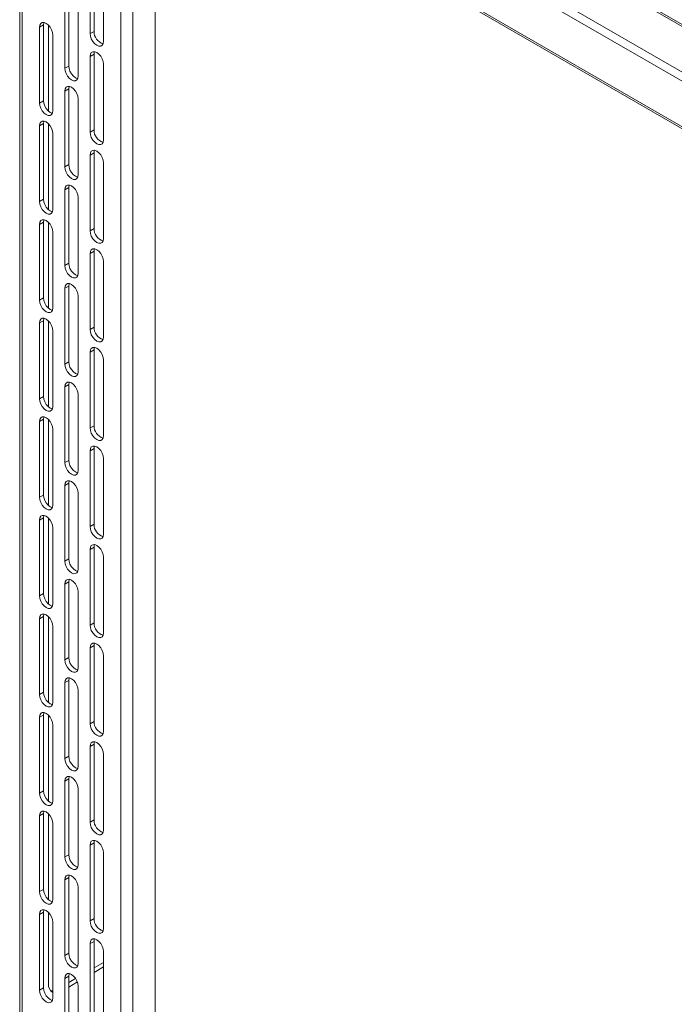
# Paper-space layout 'OUT' of a CAD drawing. Units: millimetres. Extents: x 73 to 4508, y -614 to 2930.
# Drawn here: x 2407 to 2700, y 2055 to 2495 of the extents above; entities that cross this region are included whole.
import ezdxf

# ---------------------------------------------------------------- set-up
doc = ezdxf.new("R2010")
doc.units = ezdxf.units.MM

psp = doc.layouts.new('OUT')

# ---------------------------------------------------------------- linework, layer by layer
at = {"color": 7, "linetype": 'Continuous', "lineweight": 18}
for p, q in [((2407.29, 2642.76), (2407.29, 1993.61)), ((2408.4, 2641.21), (2408.4, 1992.06)), ((2452.52, 2615.74), (2452.52, 1966.59)), ((2457.9, 2615.74), (2457.9, 1966.59)), ((2467.94, 2605.2), (2467.94, 2036.07)), ((2889.73, 2384.57), (2592.03, 2556.42)), ((2890.46, 2384.99), (2592.77, 2556.85)), ((2869.3, 2375.95), (2574.36, 2546.22)), ((2868.62, 2372.26), (2570.82, 2544.18)), ((2440.54, 2489.76), (2440.54, 2523.65)), ((2867.98, 2352.22), (2570.29, 2524.07)), ((2438.77, 2522.63), (2438.77, 2488.74)), ((2444.78, 2485.27), (2444.78, 2519.16)), ((2570.29, 2523.22), (2867.98, 2351.37)), ((2427.45, 2507.11), (2427.45, 2473.23)), ((2429.22, 2474.25), (2429.22, 2508.14)), ((2433.47, 2503.64), (2433.47, 2469.76)), ((2417.91, 2492.62), (2416.14, 2491.6)), ((2416.14, 2457.71), (2416.14, 2491.6)), ((2417.91, 2492.62), (2417.91, 2458.73)), ((2420.21, 2492.5), (2420.21, 2454.03)), ((2440.54, 2489.76), (2438.77, 2488.74)), ((2422.15, 2488.13), (2422.15, 2454.24)), ((2440.54, 2479.56), (2438.77, 2478.54)), ((2440.54, 2445.67), (2440.54, 2479.56)), ((2438.77, 2478.54), (2438.77, 2444.65)), ((2429.22, 2474.25), (2427.45, 2473.23)), ((2444.78, 2441.18), (2444.78, 2475.07)), ((2429.22, 2464.04), (2427.45, 2463.02)), ((2427.45, 2463.02), (2427.45, 2429.14)), ((2429.22, 2430.16), (2429.22, 2464.04)), ((2417.91, 2458.73), (2416.14, 2457.71)), ((2433.47, 2459.55), (2433.47, 2425.67)), ((2417.91, 2448.53), (2416.14, 2447.51)), ((2416.14, 2413.62), (2416.14, 2447.51)), ((2417.91, 2448.53), (2417.91, 2414.64)), ((2420.21, 2448.41), (2420.21, 2409.94)), ((2440.54, 2445.67), (2438.77, 2444.65)), ((2422.15, 2444.04), (2422.15, 2410.15)), ((2440.54, 2435.46), (2438.77, 2434.44)), ((2440.54, 2401.58), (2440.54, 2435.46)), ((2438.77, 2434.44), (2438.77, 2400.56)), ((2429.22, 2430.16), (2427.45, 2429.14)), ((2444.78, 2397.09), (2444.78, 2430.97)), ((2429.22, 2419.95), (2427.45, 2418.93)), ((2427.45, 2418.93), (2427.45, 2385.04)), ((2429.22, 2386.06), (2429.22, 2419.95)), ((2417.91, 2414.64), (2416.14, 2413.62)), ((2433.47, 2415.46), (2433.47, 2381.57)), ((2417.91, 2404.43), (2416.14, 2403.41)), ((2416.14, 2369.53), (2416.14, 2403.41)), ((2417.91, 2404.43), (2417.91, 2370.55)), ((2420.21, 2404.31), (2420.21, 2365.85)), ((2440.54, 2401.58), (2438.77, 2400.56)), ((2422.15, 2399.94), (2422.15, 2366.06)), ((2440.54, 2391.37), (2438.77, 2390.35)), ((2438.77, 2390.35), (2438.77, 2356.46)), ((2440.54, 2357.48), (2440.54, 2391.37)), ((2429.22, 2386.06), (2427.45, 2385.04)), ((2444.78, 2352.99), (2444.78, 2386.88)), ((2429.22, 2375.86), (2427.45, 2374.84)), ((2427.45, 2374.84), (2427.45, 2340.95)), ((2429.22, 2341.97), (2429.22, 2375.86)), ((2417.91, 2370.55), (2416.14, 2369.53)), ((2433.47, 2371.37), (2433.47, 2337.48)), ((2417.91, 2360.34), (2416.14, 2359.32)), ((2416.14, 2325.43), (2416.14, 2359.32)), ((2417.91, 2360.34), (2417.91, 2326.45)), ((2420.21, 2360.22), (2420.21, 2321.75)), ((2440.54, 2357.48), (2438.77, 2356.46)), ((2422.15, 2355.85), (2422.15, 2321.96)), ((2440.54, 2347.28), (2438.77, 2346.26)), ((2438.77, 2346.26), (2438.77, 2312.37)), ((2440.54, 2313.39), (2440.54, 2347.28)), ((2429.22, 2341.97), (2427.45, 2340.95)), ((2444.78, 2308.9), (2444.78, 2342.79)), ((2429.22, 2331.76), (2427.45, 2330.74)), ((2427.45, 2330.74), (2427.45, 2296.86)), ((2429.22, 2297.88), (2429.22, 2331.76)), ((2417.91, 2326.45), (2416.14, 2325.43)), ((2433.47, 2327.27), (2433.47, 2293.39)), ((2417.91, 2316.25), (2416.14, 2315.23)), ((2416.14, 2281.34), (2416.14, 2315.23)), ((2417.91, 2316.25), (2417.91, 2282.36)), ((2420.21, 2316.13), (2420.21, 2277.66)), ((2440.54, 2313.39), (2438.77, 2312.37)), ((2422.15, 2311.76), (2422.15, 2277.87)), ((2440.54, 2303.18), (2438.77, 2302.16)), ((2438.77, 2302.16), (2438.77, 2268.28)), ((2440.54, 2269.3), (2440.54, 2303.18)), ((2429.22, 2297.88), (2427.45, 2296.86)), ((2444.78, 2264.81), (2444.78, 2298.69)), ((2429.22, 2287.67), (2427.45, 2286.65)), ((2427.45, 2286.65), (2427.45, 2252.76)), ((2429.22, 2253.78), (2429.22, 2287.67)), ((2417.91, 2282.36), (2416.14, 2281.34)), ((2433.47, 2283.18), (2433.47, 2249.29)), ((2417.91, 2272.15), (2416.14, 2271.13)), ((2416.14, 2237.25), (2416.14, 2271.13)), ((2417.91, 2272.15), (2417.91, 2238.27)), ((2420.21, 2272.03), (2420.21, 2233.57)), ((2440.54, 2269.3), (2438.77, 2268.28)), ((2422.15, 2267.66), (2422.15, 2233.78)), ((2440.54, 2259.09), (2438.77, 2258.07)), ((2438.77, 2258.07), (2438.77, 2224.18)), ((2440.54, 2225.2), (2440.54, 2259.09)), ((2429.22, 2253.78), (2427.45, 2252.76)), ((2444.78, 2220.71), (2444.78, 2254.6)), ((2429.22, 2243.58), (2427.45, 2242.56)), ((2427.45, 2242.56), (2427.45, 2208.67)), ((2429.22, 2209.69), (2429.22, 2243.58)), ((2417.91, 2238.27), (2416.14, 2237.25)), ((2433.47, 2239.09), (2433.47, 2205.2)), ((2417.91, 2228.06), (2416.14, 2227.04)), ((2416.14, 2193.15), (2416.14, 2227.04)), ((2417.91, 2228.06), (2417.91, 2194.17)), ((2420.21, 2227.94), (2420.21, 2189.47)), ((2440.54, 2225.2), (2438.77, 2224.18)), ((2422.15, 2223.57), (2422.15, 2189.68)), ((2440.54, 2215), (2438.77, 2213.98)), ((2438.77, 2213.98), (2438.77, 2180.09)), ((2440.54, 2181.11), (2440.54, 2215)), ((2429.22, 2209.69), (2427.45, 2208.67)), ((2444.78, 2176.62), (2444.78, 2210.51)), ((2429.22, 2199.48), (2427.45, 2198.46)), ((2427.45, 2198.46), (2427.45, 2164.58)), ((2429.22, 2165.6), (2429.22, 2199.48)), ((2417.91, 2194.17), (2416.14, 2193.15)), ((2433.47, 2194.99), (2433.47, 2161.11)), ((2417.91, 2183.97), (2416.14, 2182.95)), ((2416.14, 2149.06), (2416.14, 2182.95)), ((2417.91, 2183.97), (2417.91, 2150.08)), ((2420.21, 2183.85), (2420.21, 2145.38)), ((2440.54, 2181.11), (2438.77, 2180.09)), ((2422.15, 2179.48), (2422.15, 2145.59)), ((2440.54, 2170.9), (2438.77, 2169.88)), ((2438.77, 2169.88), (2438.77, 2136)), ((2440.54, 2137.02), (2440.54, 2170.9)), ((2429.22, 2165.6), (2427.45, 2164.58)), ((2444.78, 2132.53), (2444.78, 2166.41)), ((2429.22, 2155.39), (2427.45, 2154.37)), ((2427.45, 2154.37), (2427.45, 2120.48)), ((2429.22, 2121.5), (2429.22, 2155.39)), ((2417.91, 2150.08), (2416.14, 2149.06)), ((2433.47, 2150.9), (2433.47, 2117.01)), ((2417.91, 2139.87), (2416.14, 2138.85)), ((2416.14, 2104.97), (2416.14, 2138.85)), ((2417.91, 2139.87), (2417.91, 2105.99)), ((2420.21, 2139.75), (2420.21, 2101.29)), ((2440.54, 2137.02), (2438.77, 2136)), ((2422.15, 2135.38), (2422.15, 2101.5)), ((2440.54, 2126.81), (2438.77, 2125.79)), ((2438.77, 2125.79), (2438.77, 2091.9)), ((2440.54, 2092.93), (2440.54, 2126.81)), ((2429.22, 2121.5), (2427.45, 2120.48)), ((2444.78, 2088.43), (2444.78, 2122.32)), ((2429.22, 2111.3), (2427.45, 2110.28)), ((2427.45, 2110.28), (2427.45, 2076.39)), ((2429.22, 2077.41), (2429.22, 2111.3)), ((2417.91, 2105.99), (2416.14, 2104.97)), ((2433.47, 2106.81), (2433.47, 2072.92)), ((2417.91, 2095.78), (2416.14, 2094.76)), ((2416.14, 2060.87), (2416.14, 2094.76)), ((2417.91, 2095.78), (2417.91, 2061.89)), ((2420.21, 2095.66), (2420.21, 2063.63)), ((2440.54, 2092.93), (2438.77, 2091.9)), ((2422.15, 2091.29), (2422.15, 2057.4)), ((2440.54, 2082.72), (2438.77, 2081.7)), ((2438.77, 2081.7), (2438.77, 2047.81)), ((2440.54, 2048.83), (2440.54, 2082.72)), ((2429.22, 2077.41), (2427.45, 2076.39)), ((2444.78, 2044.34), (2444.78, 2078.23)), ((2440.54, 2070.87), (2444.78, 2073.32)), ((2440.54, 2068.83), (2444.78, 2071.28)), ((2429.22, 2067.2), (2427.45, 2066.18)), ((2427.45, 2066.18), (2427.45, 2032.3)), ((2429.22, 2033.32), (2429.22, 2067.2)), ((2429.22, 2064.34), (2432.31, 2066.12)), ((2417.91, 2061.89), (2416.14, 2060.87)), ((2429.22, 2062.3), (2433.11, 2064.55)), ((2433.47, 2062.71), (2433.47, 2028.83))]:
    psp.add_line(p, q, dxfattribs=at)
at = {"color": 7, "linetype": 'Continuous', "lineweight": 18, "flags": 128}
for points in [[(2416.14, 2491.6), (2416.29, 2492.59), (2416.72, 2493.31), (2417.38, 2493.69), (2418.22, 2493.7), (2419.15, 2493.33), (2420.07, 2492.63), (2420.91, 2491.65), (2421.58, 2490.5), (2422, 2489.29), (2422.15, 2488.13)], [(2418.1, 2493.72), (2418.06, 2493.61), (2417.91, 2492.62)], [(2438.77, 2488.74), (2438.92, 2487.59), (2439.34, 2486.37), (2440.01, 2485.22), (2440.85, 2484.24), (2441.77, 2483.54), (2442.7, 2483.17), (2443.54, 2483.18), (2444.2, 2483.57), (2444.63, 2484.29), (2444.78, 2485.27)], [(2444.78, 2475.07), (2444.63, 2476.22), (2444.2, 2477.44), (2443.54, 2478.59), (2442.7, 2479.57), (2441.77, 2480.27), (2440.85, 2480.64), (2440.01, 2480.63), (2439.34, 2480.25), (2438.92, 2479.52), (2438.77, 2478.54)], [(2440.54, 2479.56), (2440.68, 2480.54), (2440.73, 2480.66)], [(2433.47, 2469.76), (2433.32, 2468.77), (2432.89, 2468.05), (2432.23, 2467.67), (2431.39, 2467.66), (2430.46, 2468.02), (2429.53, 2468.73), (2428.69, 2469.71), (2428.03, 2470.86), (2427.6, 2472.07), (2427.45, 2473.23)], [(2429.22, 2474.25), (2429.37, 2473.09), (2429.8, 2471.88), (2430.46, 2470.73), (2431.3, 2469.75), (2432.23, 2469.04), (2433.16, 2468.68), (2433.28, 2468.66)], [(2427.45, 2463.02), (2427.6, 2464.01), (2428.03, 2464.73), (2428.69, 2465.11), (2429.53, 2465.12), (2430.46, 2464.76), (2431.39, 2464.05), (2432.23, 2463.07), (2432.89, 2461.92), (2433.32, 2460.71), (2433.47, 2459.55)], [(2429.41, 2465.14), (2429.37, 2465.03), (2429.22, 2464.04)], [(2422.15, 2454.24), (2422, 2453.26), (2421.58, 2452.53), (2420.91, 2452.15), (2420.07, 2452.14), (2419.15, 2452.51), (2418.22, 2453.21), (2417.38, 2454.19), (2416.72, 2455.34), (2416.29, 2456.56), (2416.14, 2457.71)], [(2417.91, 2458.73), (2418.06, 2457.58), (2418.48, 2456.36), (2419.15, 2455.21), (2419.99, 2454.23), (2420.91, 2453.53), (2421.84, 2453.16), (2421.96, 2453.14)], [(2416.14, 2447.51), (2416.29, 2448.49), (2416.72, 2449.21), (2417.38, 2449.6), (2418.22, 2449.61), (2419.15, 2449.24), (2420.07, 2448.54), (2420.91, 2447.56), (2421.58, 2446.41), (2422, 2445.19), (2422.15, 2444.04)], [(2418.1, 2449.63), (2418.06, 2449.51), (2417.91, 2448.53)], [(2438.77, 2444.65), (2438.92, 2443.49), (2439.34, 2442.28), (2440.01, 2441.13), (2440.85, 2440.15), (2441.77, 2439.45), (2442.7, 2439.08), (2443.54, 2439.09), (2444.2, 2439.47), (2444.63, 2440.19), (2444.78, 2441.18)], [(2444.78, 2430.97), (2444.63, 2432.13), (2444.2, 2433.34), (2443.54, 2434.5), (2442.7, 2435.47), (2441.77, 2436.18), (2440.85, 2436.55), (2440.01, 2436.54), (2439.34, 2436.15), (2438.92, 2435.43), (2438.77, 2434.44)], [(2440.54, 2435.46), (2440.68, 2436.45), (2440.73, 2436.57)], [(2433.47, 2425.67), (2433.32, 2424.68), (2432.89, 2423.96), (2432.23, 2423.57), (2431.39, 2423.56), (2430.46, 2423.93), (2429.53, 2424.64), (2428.69, 2425.61), (2428.03, 2426.76), (2427.6, 2427.98), (2427.45, 2429.14)], [(2429.22, 2430.16), (2429.37, 2429), (2429.8, 2427.78), (2430.46, 2426.63), (2431.3, 2425.66), (2432.23, 2424.95), (2433.16, 2424.58), (2433.28, 2424.56)], [(2427.45, 2418.93), (2427.6, 2419.92), (2428.03, 2420.64), (2428.69, 2421.02), (2429.53, 2421.03), (2430.46, 2420.66), (2431.39, 2419.96), (2432.23, 2418.98), (2432.89, 2417.83), (2433.32, 2416.62), (2433.47, 2415.46)], [(2429.41, 2421.05), (2429.37, 2420.94), (2429.22, 2419.95)], [(2422.15, 2410.15), (2422, 2409.16), (2421.58, 2408.44), (2420.91, 2408.06), (2420.07, 2408.05), (2419.15, 2408.41), (2418.22, 2409.12), (2417.38, 2410.1), (2416.72, 2411.25), (2416.29, 2412.46), (2416.14, 2413.62)], [(2417.91, 2414.64), (2418.06, 2413.48), (2418.48, 2412.27), (2419.15, 2411.12), (2419.99, 2410.14), (2420.91, 2409.44), (2421.84, 2409.07), (2421.96, 2409.05)], [(2416.14, 2403.41), (2416.29, 2404.4), (2416.72, 2405.12), (2417.38, 2405.51), (2418.22, 2405.51), (2419.15, 2405.15), (2420.07, 2404.44), (2420.91, 2403.47), (2421.58, 2402.31), (2422, 2401.1), (2422.15, 2399.94)], [(2418.1, 2405.54), (2418.06, 2405.42), (2417.91, 2404.43)], [(2438.77, 2400.56), (2438.92, 2399.4), (2439.34, 2398.19), (2440.01, 2397.03), (2440.85, 2396.06), (2441.77, 2395.35), (2442.7, 2394.99), (2443.54, 2395), (2444.2, 2395.38), (2444.63, 2396.1), (2444.78, 2397.09)], [(2444.78, 2386.88), (2444.63, 2388.04), (2444.2, 2389.25), (2443.54, 2390.4), (2442.7, 2391.38), (2441.77, 2392.09), (2440.85, 2392.45), (2440.01, 2392.44), (2439.34, 2392.06), (2438.92, 2391.34), (2438.77, 2390.35)], [(2440.54, 2391.37), (2440.68, 2392.36), (2440.73, 2392.47)], [(2433.47, 2381.57), (2433.32, 2380.58), (2432.89, 2379.86), (2432.23, 2379.48), (2431.39, 2379.47), (2430.46, 2379.84), (2429.53, 2380.54), (2428.69, 2381.52), (2428.03, 2382.67), (2427.6, 2383.88), (2427.45, 2385.04)], [(2429.22, 2386.06), (2429.37, 2384.91), (2429.8, 2383.69), (2430.46, 2382.54), (2431.3, 2381.56), (2432.23, 2380.86), (2433.16, 2380.49), (2433.28, 2380.47)], [(2427.45, 2374.84), (2427.6, 2375.82), (2428.03, 2376.54), (2428.69, 2376.93), (2429.53, 2376.94), (2430.46, 2376.57), (2431.39, 2375.86), (2432.23, 2374.89), (2432.89, 2373.74), (2433.32, 2372.52), (2433.47, 2371.37)], [(2429.41, 2376.96), (2429.37, 2376.84), (2429.22, 2375.86)], [(2422.15, 2366.06), (2422, 2365.07), (2421.58, 2364.35), (2420.91, 2363.96), (2420.07, 2363.96), (2419.15, 2364.32), (2418.22, 2365.03), (2417.38, 2366), (2416.72, 2367.16), (2416.29, 2368.37), (2416.14, 2369.53)], [(2417.91, 2370.55), (2418.06, 2369.39), (2418.48, 2368.18), (2419.15, 2367.02), (2419.99, 2366.05), (2420.91, 2365.34), (2421.84, 2364.98), (2421.96, 2364.95)], [(2416.14, 2359.32), (2416.29, 2360.31), (2416.72, 2361.03), (2417.38, 2361.41), (2418.22, 2361.42), (2419.15, 2361.06), (2420.07, 2360.35), (2420.91, 2359.37), (2421.58, 2358.22), (2422, 2357.01), (2422.15, 2355.85)], [(2418.1, 2361.44), (2418.06, 2361.33), (2417.91, 2360.34)], [(2438.77, 2356.46), (2438.92, 2355.31), (2439.34, 2354.09), (2440.01, 2352.94), (2440.85, 2351.96), (2441.77, 2351.26), (2442.7, 2350.89), (2443.54, 2350.9), (2444.2, 2351.29), (2444.63, 2352.01), (2444.78, 2352.99)], [(2444.78, 2342.79), (2444.63, 2343.94), (2444.2, 2345.16), (2443.54, 2346.31), (2442.7, 2347.29), (2441.77, 2347.99), (2440.85, 2348.36), (2440.01, 2348.35), (2439.34, 2347.97), (2438.92, 2347.24), (2438.77, 2346.26)], [(2440.54, 2347.28), (2440.68, 2348.27), (2440.73, 2348.38)], [(2433.47, 2337.48), (2433.32, 2336.49), (2432.89, 2335.77), (2432.23, 2335.39), (2431.39, 2335.38), (2430.46, 2335.74), (2429.53, 2336.45), (2428.69, 2337.43), (2428.03, 2338.58), (2427.6, 2339.79), (2427.45, 2340.95)], [(2429.22, 2341.97), (2429.37, 2340.81), (2429.8, 2339.6), (2430.46, 2338.45), (2431.3, 2337.47), (2432.23, 2336.76), (2433.16, 2336.4), (2433.28, 2336.38)], [(2427.45, 2330.74), (2427.6, 2331.73), (2428.03, 2332.45), (2428.69, 2332.83), (2429.53, 2332.84), (2430.46, 2332.48), (2431.39, 2331.77), (2432.23, 2330.79), (2432.89, 2329.64), (2433.32, 2328.43), (2433.47, 2327.27)], [(2429.41, 2332.86), (2429.37, 2332.75), (2429.22, 2331.76)], [(2422.15, 2321.96), (2422, 2320.98), (2421.58, 2320.26), (2420.91, 2319.87), (2420.07, 2319.86), (2419.15, 2320.23), (2418.22, 2320.93), (2417.38, 2321.91), (2416.72, 2323.06), (2416.29, 2324.28), (2416.14, 2325.43)], [(2417.91, 2326.45), (2418.06, 2325.3), (2418.48, 2324.08), (2419.15, 2322.93), (2419.99, 2321.95), (2420.91, 2321.25), (2421.84, 2320.88), (2421.96, 2320.86)], [(2416.14, 2315.23), (2416.29, 2316.21), (2416.72, 2316.93), (2417.38, 2317.32), (2418.22, 2317.33), (2419.15, 2316.96), (2420.07, 2316.26), (2420.91, 2315.28), (2421.58, 2314.13), (2422, 2312.91), (2422.15, 2311.76)], [(2418.1, 2317.35), (2418.06, 2317.23), (2417.91, 2316.25)], [(2438.77, 2312.37), (2438.92, 2311.21), (2439.34, 2310), (2440.01, 2308.85), (2440.85, 2307.87), (2441.77, 2307.17), (2442.7, 2306.8), (2443.54, 2306.81), (2444.2, 2307.19), (2444.63, 2307.91), (2444.78, 2308.9)], [(2444.78, 2298.69), (2444.63, 2299.85), (2444.2, 2301.07), (2443.54, 2302.22), (2442.7, 2303.19), (2441.77, 2303.9), (2440.85, 2304.27), (2440.01, 2304.26), (2439.34, 2303.87), (2438.92, 2303.15), (2438.77, 2302.16)], [(2440.54, 2303.18), (2440.68, 2304.17), (2440.73, 2304.29)], [(2433.47, 2293.39), (2433.32, 2292.4), (2432.89, 2291.68), (2432.23, 2291.29), (2431.39, 2291.28), (2430.46, 2291.65), (2429.53, 2292.36), (2428.69, 2293.33), (2428.03, 2294.48), (2427.6, 2295.7), (2427.45, 2296.86)], [(2429.22, 2297.88), (2429.37, 2296.72), (2429.8, 2295.5), (2430.46, 2294.35), (2431.3, 2293.38), (2432.23, 2292.67), (2433.16, 2292.3), (2433.28, 2292.28)], [(2427.45, 2286.65), (2427.6, 2287.64), (2428.03, 2288.36), (2428.69, 2288.74), (2429.53, 2288.75), (2430.46, 2288.38), (2431.39, 2287.68), (2432.23, 2286.7), (2432.89, 2285.55), (2433.32, 2284.34), (2433.47, 2283.18)], [(2429.41, 2288.77), (2429.37, 2288.66), (2429.22, 2287.67)], [(2422.15, 2277.87), (2422, 2276.88), (2421.58, 2276.16), (2420.91, 2275.78), (2420.07, 2275.77), (2419.15, 2276.13), (2418.22, 2276.84), (2417.38, 2277.82), (2416.72, 2278.97), (2416.29, 2280.18), (2416.14, 2281.34)], [(2417.91, 2282.36), (2418.06, 2281.2), (2418.48, 2279.99), (2419.15, 2278.84), (2419.99, 2277.86), (2420.91, 2277.16), (2421.84, 2276.79), (2421.96, 2276.77)], [(2416.14, 2271.13), (2416.29, 2272.12), (2416.72, 2272.84), (2417.38, 2273.23), (2418.22, 2273.23), (2419.15, 2272.87), (2420.07, 2272.16), (2420.91, 2271.19), (2421.58, 2270.03), (2422, 2268.82), (2422.15, 2267.66)], [(2418.1, 2273.26), (2418.06, 2273.14), (2417.91, 2272.15)], [(2438.77, 2268.28), (2438.92, 2267.12), (2439.34, 2265.91), (2440.01, 2264.75), (2440.85, 2263.78), (2441.77, 2263.07), (2442.7, 2262.71), (2443.54, 2262.72), (2444.2, 2263.1), (2444.63, 2263.82), (2444.78, 2264.81)], [(2444.78, 2254.6), (2444.63, 2255.76), (2444.2, 2256.97), (2443.54, 2258.12), (2442.7, 2259.1), (2441.77, 2259.81), (2440.85, 2260.17), (2440.01, 2260.16), (2439.34, 2259.78), (2438.92, 2259.06), (2438.77, 2258.07)], [(2440.54, 2259.09), (2440.68, 2260.08), (2440.73, 2260.19)], [(2433.47, 2249.29), (2433.32, 2248.3), (2432.89, 2247.58), (2432.23, 2247.2), (2431.39, 2247.19), (2430.46, 2247.56), (2429.53, 2248.26), (2428.69, 2249.24), (2428.03, 2250.39), (2427.6, 2251.6), (2427.45, 2252.76)], [(2429.22, 2253.78), (2429.37, 2252.63), (2429.8, 2251.41), (2430.46, 2250.26), (2431.3, 2249.28), (2432.23, 2248.58), (2433.16, 2248.21), (2433.28, 2248.19)], [(2427.45, 2242.56), (2427.6, 2243.54), (2428.03, 2244.26), (2428.69, 2244.65), (2429.53, 2244.66), (2430.46, 2244.29), (2431.39, 2243.58), (2432.23, 2242.61), (2432.89, 2241.46), (2433.32, 2240.24), (2433.47, 2239.09)], [(2429.41, 2244.68), (2429.37, 2244.56), (2429.22, 2243.58)], [(2417.91, 2238.27), (2418.06, 2237.11), (2418.48, 2235.9), (2419.15, 2234.74), (2419.99, 2233.77), (2420.91, 2233.06), (2421.84, 2232.7), (2421.96, 2232.67)], [(2422.15, 2233.78), (2422, 2232.79), (2421.58, 2232.07), (2420.91, 2231.68), (2420.07, 2231.68), (2419.15, 2232.04), (2418.22, 2232.75), (2417.38, 2233.72), (2416.72, 2234.88), (2416.29, 2236.09), (2416.14, 2237.25)], [(2416.14, 2227.04), (2416.29, 2228.03), (2416.72, 2228.75), (2417.38, 2229.13), (2418.22, 2229.14), (2419.15, 2228.78), (2420.07, 2228.07), (2420.91, 2227.09), (2421.58, 2225.94), (2422, 2224.73), (2422.15, 2223.57)], [(2418.1, 2229.16), (2418.06, 2229.05), (2417.91, 2228.06)], [(2438.77, 2224.18), (2438.92, 2223.03), (2439.34, 2221.81), (2440.01, 2220.66), (2440.85, 2219.69), (2441.77, 2218.98), (2442.7, 2218.61), (2443.54, 2218.62), (2444.2, 2219.01), (2444.63, 2219.73), (2444.78, 2220.71)], [(2444.78, 2210.51), (2444.63, 2211.67), (2444.2, 2212.88), (2443.54, 2214.03), (2442.7, 2215.01), (2441.77, 2215.71), (2440.85, 2216.08), (2440.01, 2216.07), (2439.34, 2215.69), (2438.92, 2214.97), (2438.77, 2213.98)], [(2440.54, 2215), (2440.68, 2215.99), (2440.73, 2216.1)], [(2433.47, 2205.2), (2433.32, 2204.21), (2432.89, 2203.49), (2432.23, 2203.11), (2431.39, 2203.1), (2430.46, 2203.46), (2429.53, 2204.17), (2428.69, 2205.15), (2428.03, 2206.3), (2427.6, 2207.51), (2427.45, 2208.67)], [(2429.22, 2209.69), (2429.37, 2208.53), (2429.8, 2207.32), (2430.46, 2206.17), (2431.3, 2205.19), (2432.23, 2204.48), (2433.16, 2204.12), (2433.28, 2204.1)], [(2427.45, 2198.46), (2427.6, 2199.45), (2428.03, 2200.17), (2428.69, 2200.55), (2429.53, 2200.56), (2430.46, 2200.2), (2431.39, 2199.49), (2432.23, 2198.52), (2432.89, 2197.36), (2433.32, 2196.15), (2433.47, 2194.99)], [(2429.41, 2200.58), (2429.37, 2200.47), (2429.22, 2199.48)], [(2417.91, 2194.17), (2418.06, 2193.02), (2418.48, 2191.8), (2419.15, 2190.65), (2419.99, 2189.67), (2420.91, 2188.97), (2421.84, 2188.6), (2421.96, 2188.58)], [(2422.15, 2189.68), (2422, 2188.7), (2421.58, 2187.98), (2420.91, 2187.59), (2420.07, 2187.58), (2419.15, 2187.95), (2418.22, 2188.65), (2417.38, 2189.63), (2416.72, 2190.78), (2416.29, 2192), (2416.14, 2193.15)], [(2416.14, 2182.95), (2416.29, 2183.93), (2416.72, 2184.66), (2417.38, 2185.04), (2418.22, 2185.05), (2419.15, 2184.68), (2420.07, 2183.98), (2420.91, 2183), (2421.58, 2181.85), (2422, 2180.63), (2422.15, 2179.48)], [(2418.1, 2185.07), (2418.06, 2184.95), (2417.91, 2183.97)], [(2438.77, 2180.09), (2438.92, 2178.93), (2439.34, 2177.72), (2440.01, 2176.57), (2440.85, 2175.59), (2441.77, 2174.89), (2442.7, 2174.52), (2443.54, 2174.53), (2444.2, 2174.91), (2444.63, 2175.63), (2444.78, 2176.62)], [(2444.78, 2166.41), (2444.63, 2167.57), (2444.2, 2168.79), (2443.54, 2169.94), (2442.7, 2170.91), (2441.77, 2171.62), (2440.85, 2171.99), (2440.01, 2171.98), (2439.34, 2171.59), (2438.92, 2170.87), (2438.77, 2169.88)], [(2440.54, 2170.9), (2440.68, 2171.89), (2440.73, 2172.01)], [(2433.47, 2161.11), (2433.32, 2160.12), (2432.89, 2159.4), (2432.23, 2159.01), (2431.39, 2159), (2430.46, 2159.37), (2429.53, 2160.08), (2428.69, 2161.05), (2428.03, 2162.2), (2427.6, 2163.42), (2427.45, 2164.58)], [(2429.22, 2165.6), (2429.37, 2164.44), (2429.8, 2163.23), (2430.46, 2162.07), (2431.3, 2161.1), (2432.23, 2160.39), (2433.16, 2160.02), (2433.28, 2160)], [(2427.45, 2154.37), (2427.6, 2155.36), (2428.03, 2156.08), (2428.69, 2156.46), (2429.53, 2156.47), (2430.46, 2156.1), (2431.39, 2155.4), (2432.23, 2154.42), (2432.89, 2153.27), (2433.32, 2152.06), (2433.47, 2150.9)], [(2429.41, 2156.49), (2429.37, 2156.38), (2429.22, 2155.39)], [(2417.91, 2150.08), (2418.06, 2148.92), (2418.48, 2147.71), (2419.15, 2146.56), (2419.99, 2145.58), (2420.91, 2144.88), (2421.84, 2144.51), (2421.96, 2144.49)], [(2422.15, 2145.59), (2422, 2144.6), (2421.58, 2143.88), (2420.91, 2143.5), (2420.07, 2143.49), (2419.15, 2143.86), (2418.22, 2144.56), (2417.38, 2145.54), (2416.72, 2146.69), (2416.29, 2147.9), (2416.14, 2149.06)], [(2416.14, 2138.85), (2416.29, 2139.84), (2416.72, 2140.56), (2417.38, 2140.95), (2418.22, 2140.96), (2419.15, 2140.59), (2420.07, 2139.88), (2420.91, 2138.91), (2421.58, 2137.76), (2422, 2136.54), (2422.15, 2135.38)], [(2418.1, 2140.98), (2418.06, 2140.86), (2417.91, 2139.87)], [(2438.77, 2136), (2438.92, 2134.84), (2439.34, 2133.63), (2440.01, 2132.48), (2440.85, 2131.5), (2441.77, 2130.79), (2442.7, 2130.43), (2443.54, 2130.44), (2444.2, 2130.82), (2444.63, 2131.54), (2444.78, 2132.53)], [(2444.78, 2122.32), (2444.63, 2123.48), (2444.2, 2124.69), (2443.54, 2125.84), (2442.7, 2126.82), (2441.77, 2127.53), (2440.85, 2127.89), (2440.01, 2127.88), (2439.34, 2127.5), (2438.92, 2126.78), (2438.77, 2125.79)], [(2440.54, 2126.81), (2440.68, 2127.8), (2440.73, 2127.91)], [(2433.47, 2117.01), (2433.32, 2116.03), (2432.89, 2115.3), (2432.23, 2114.92), (2431.39, 2114.91), (2430.46, 2115.28), (2429.53, 2115.98), (2428.69, 2116.96), (2428.03, 2118.11), (2427.6, 2119.33), (2427.45, 2120.48)], [(2429.22, 2121.5), (2429.37, 2120.35), (2429.8, 2119.13), (2430.46, 2117.98), (2431.3, 2117), (2432.23, 2116.3), (2433.16, 2115.93), (2433.28, 2115.91)], [(2427.45, 2110.28), (2427.6, 2111.26), (2428.03, 2111.98), (2428.69, 2112.37), (2429.53, 2112.38), (2430.46, 2112.01), (2431.39, 2111.31), (2432.23, 2110.33), (2432.89, 2109.18), (2433.32, 2107.96), (2433.47, 2106.81)], [(2429.41, 2112.4), (2429.37, 2112.28), (2429.22, 2111.3)], [(2417.91, 2105.99), (2418.06, 2104.83), (2418.48, 2103.62), (2419.15, 2102.47), (2419.99, 2101.49), (2420.91, 2100.78), (2421.84, 2100.42), (2421.96, 2100.4)], [(2422.15, 2101.5), (2422, 2100.51), (2421.58, 2099.79), (2420.91, 2099.41), (2420.07, 2099.4), (2419.15, 2099.76), (2418.22, 2100.47), (2417.38, 2101.44), (2416.72, 2102.6), (2416.29, 2103.81), (2416.14, 2104.97)], [(2416.14, 2094.76), (2416.29, 2095.75), (2416.72, 2096.47), (2417.38, 2096.85), (2418.22, 2096.86), (2419.15, 2096.5), (2420.07, 2095.79), (2420.91, 2094.81), (2421.58, 2093.66), (2422, 2092.45), (2422.15, 2091.29)], [(2418.1, 2096.88), (2418.06, 2096.77), (2417.91, 2095.78)], [(2438.77, 2091.9), (2438.92, 2090.75), (2439.34, 2089.53), (2440.01, 2088.38), (2440.85, 2087.41), (2441.77, 2086.7), (2442.7, 2086.33), (2443.54, 2086.34), (2444.2, 2086.73), (2444.63, 2087.45), (2444.78, 2088.43)], [(2444.78, 2078.23), (2444.63, 2079.39), (2444.2, 2080.6), (2443.54, 2081.75), (2442.7, 2082.73), (2441.77, 2083.43), (2440.85, 2083.8), (2440.01, 2083.79), (2439.34, 2083.41), (2438.92, 2082.69), (2438.77, 2081.7)], [(2440.54, 2082.72), (2440.68, 2083.71), (2440.73, 2083.82)], [(2433.47, 2072.92), (2433.32, 2071.93), (2432.89, 2071.21), (2432.23, 2070.83), (2431.39, 2070.82), (2430.46, 2071.18), (2429.53, 2071.89), (2428.69, 2072.87), (2428.03, 2074.02), (2427.6, 2075.23), (2427.45, 2076.39)], [(2429.22, 2077.41), (2429.37, 2076.25), (2429.8, 2075.04), (2430.46, 2073.89), (2431.3, 2072.91), (2432.23, 2072.2), (2433.16, 2071.84), (2433.28, 2071.82)], [(2427.45, 2066.18), (2427.6, 2067.17), (2428.03, 2067.89), (2428.69, 2068.28), (2429.53, 2068.28), (2430.46, 2067.92), (2431.39, 2067.21), (2432.23, 2066.24), (2432.89, 2065.08), (2433.32, 2063.87), (2433.47, 2062.71)], [(2429.41, 2068.31), (2429.37, 2068.19), (2429.22, 2067.2)], [(2417.91, 2061.89), (2418.06, 2060.74), (2418.48, 2059.52), (2419.15, 2058.37), (2419.99, 2057.4), (2420.91, 2056.69), (2421.84, 2056.32), (2421.96, 2056.3)], [(2422.15, 2057.4), (2422, 2056.42), (2421.58, 2055.7), (2420.91, 2055.31), (2420.07, 2055.3), (2419.15, 2055.67), (2418.22, 2056.37), (2417.38, 2057.35), (2416.72, 2058.5), (2416.29, 2059.72), (2416.14, 2060.87)], [(2421.08, 2060.65), (2421.93, 2060.63), (2422.15, 2060.66)]]:
    psp.add_lwpolyline(points, dxfattribs=at)
at = {"color": 7, "linetype": 'Continuous', "lineweight": 18}
for centre, radius, start, end in [((2446.43, 2489.77), 5.89, 180.0375, 251.8356), ((2446.43, 2445.67), 5.89, 180.0375, 251.8356), ((2446.43, 2401.58), 5.89, 180.0375, 251.8356), ((2446.43, 2357.49), 5.89, 180.0375, 251.8356), ((2446.43, 2313.4), 5.89, 180.0375, 251.8356), ((2446.43, 2269.3), 5.89, 180.0375, 251.8356), ((2446.43, 2225.21), 5.89, 180.0375, 251.8356), ((2446.43, 2181.12), 5.89, 180.0375, 251.8356), ((2446.43, 2137.02), 5.89, 180.0375, 251.8356), ((2446.43, 2092.93), 5.89, 180.0375, 251.8356), ((2424.01, 2063.17), 3.83, 173.1827, 240.9392)]:
    psp.add_arc(centre, radius, start, end, dxfattribs=at)

doc.saveas('drawing.dxf')
